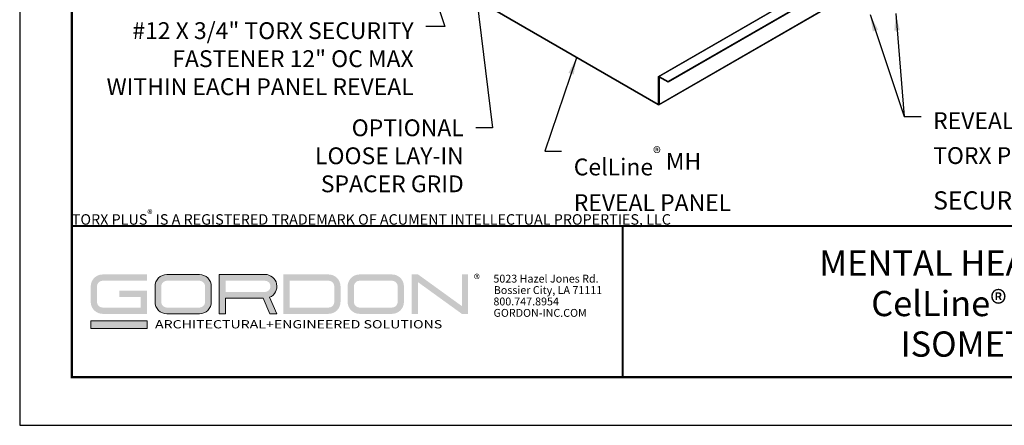
# Model space of a CAD drawing. Extents: x 3 to 182, y 3 to 12.
# Drawn here: x 3 to 10, y 3 to 6 of the extents above; entities that cross this region are included whole.
import ezdxf
from ezdxf.enums import TextEntityAlignment as Align

# ---------------------------------------------------------------- set-up
doc = ezdxf.new("R2010")
doc.units = 0
doc.header["$MEASUREMENT"] = 0
doc.layers.get('0').update_dxf_attribs({"linetype": 'CONTINUOUS'})
doc.layers.get('Defpoints').update_dxf_attribs({"color": 252, "linetype": 'CONTINUOUS'})
for name, color, linetype in [('DETAIL', 1, 'CONTINUOUS'), ('DIM', 1, 'CONTINUOUS'), ('TEXT', 3, 'CONTINUOUS')]:
    doc.layers.add(name, color=color, linetype=linetype)
doc.layers.add('LOGO', color=7, linetype='CONTINUOUS', lineweight=5)
doc.styles.add('ADDRESS', font='arial.ttf')
doc.styles.get("Standard").update_dxf_attribs({"font": 'arial.ttf'})
doc.styles.add('STD', font='arial.ttf')
doc.dimstyles.new('A-DIM12$7', dxfattribs={"dimscale": 12, "dimtxt": 0.125, "dimasz": 0.125, "dimexe": 0.14, "dimexo": 0.07, "dimgap": 0.09, "dimtad": 0, "dimtih": 1, "dimtoh": 1, "dimdec": 5, "dimzin": 3, "dimdsep": 46, "dimlunit": 4, "dimtxsty": 'STD', "dimcen": 0, "dimclrd": 256, "dimclre": 3, "dimclrt": 256, "dimadec": 0, "dimazin": 0, "dimtfac": 1, "dimtdec": 3, "dimtofl": 0, "dimtmove": 0, "dimatfit": 3, "dimfxl": 1, "dimfrac": 2, "dimtolj": 1, "dimtzin": 0, "dimarcsym": 1})

# ---------------------------------------------------------------- blocks, each defined once
blk = doc.blocks.new('56_2020_WEB')
at = {"layer": 'LOGO'}
h = blk.add_hatch(color=256, dxfattribs=at)
h.dxf.hatch_style = 1
h.paths.add_polyline_path([(0.5588, 0.764), (0.2289, 0.764, 0.414214), (0.1404, 0.6755), (0.1404, 0.5596, 0.414214), (0.2289, 0.4711), (0.5588, 0.4711), (0.5588, 0.644), (0.3523, 0.644), (0.3523, 0.5971), (0.512, 0.5971), (0.512, 0.518), (0.2289, 0.518, -0.414214), (0.1873, 0.5596), (0.1873, 0.6755, -0.414214), (0.2289, 0.7171), (0.5588, 0.7171)])
h.paths.add_polyline_path([(0.9482, 0.764), (0.7068, 0.764, 0.414214), (0.6183, 0.6755), (0.6183, 0.5596, 0.414214), (0.7068, 0.4711), (0.9482, 0.4711, 0.414214), (1.0367, 0.5596), (1.0367, 0.6755, 0.414214)])
h.paths.add_polyline_path([(0.9482, 0.7171, -0.414214), (0.9899, 0.6755), (0.9899, 0.5596, -0.414214), (0.9482, 0.518), (0.7068, 0.518, -0.414214), (0.6652, 0.5596), (0.6652, 0.6755, -0.414214), (0.7068, 0.7171)], flags=16)
h.paths.add_polyline_path([(1.4352, 0.764), (1.0954, 0.764), (1.0954, 0.4711), (1.1423, 0.4711), (1.1423, 0.5869), (1.4219, 0.5869), (1.4726, 0.4711), (1.5237, 0.4711), (1.47, 0.594, 0.816093)])
h.paths.add_polyline_path([(1.4352, 0.7171, -1), (1.4352, 0.6338), (1.1423, 0.6338), (1.1423, 0.7171)], flags=16)
h.paths.add_polyline_path([(1.9086, 0.764), (1.5727, 0.764), (1.5727, 0.4711), (1.9086, 0.4711, 0.414214), (1.9971, 0.5596), (1.9971, 0.6755, 0.414214)])
h.paths.add_polyline_path([(1.9086, 0.7171, -0.414214), (1.9503, 0.6755), (1.9503, 0.5596, -0.414214), (1.9086, 0.518), (1.6196, 0.518), (1.6196, 0.7171)], flags=16)
h.paths.add_polyline_path([(2.38, 0.764), (2.1386, 0.764, 0.414214), (2.05, 0.6755), (2.05, 0.5596, 0.414214), (2.1386, 0.4711), (2.38, 0.4711, 0.414214), (2.4685, 0.5596), (2.4685, 0.6755, 0.414214)])
h.paths.add_polyline_path([(2.38, 0.7171, -0.414214), (2.4216, 0.6755), (2.4216, 0.5596, -0.414214), (2.38, 0.518), (2.1386, 0.518, -0.414214), (2.0969, 0.5596), (2.0969, 0.6755, -0.414214), (2.1386, 0.7171)], flags=16)
h.paths.add_polyline_path([(2.5738, 0.764), (2.527, 0.764), (2.527, 0.4711), (2.5738, 0.4711), (2.5738, 0.7061), (2.8988, 0.4711), (2.9456, 0.4711), (2.9456, 0.764), (2.8988, 0.764), (2.8988, 0.529)])
h = blk.add_hatch(color=1, dxfattribs=at)
h.dxf.hatch_style = 1
h.paths.add_polyline_path([(0.5588, 0.4183), (0.1404, 0.4183), (0.1404, 0.361), (0.5588, 0.361)])
for points in [[(0.7068, 0.4711, -0.414214), (0.6183, 0.5596), (0.6183, 0.6755, -0.414214), (0.7068, 0.764), (0.9482, 0.764, -0.414214), (1.0367, 0.6755), (1.0367, 0.5596, -0.414214), (0.9482, 0.4711)], [(1.0954, 0.4711), (1.1423, 0.4711), (1.1423, 0.5869), (1.4219, 0.5869), (1.4726, 0.4711), (1.5237, 0.4711), (1.47, 0.594, 0.816093), (1.4352, 0.764), (1.0954, 0.764)]]:
    blk.add_lwpolyline(points, format="xyb", close=True, dxfattribs=at)
at = {"layer": 'LOGO', "color": 1}
blk.add_lwpolyline([(0.5588, 0.361), (0.1404, 0.361), (0.1404, 0.4183), (0.5588, 0.4183)], close=True, dxfattribs=at)
at = {"layer": 'LOGO'}
for s, p in [('5023 Hazel Jones Rd.', (3.1334, 0.7036)), ('Bossier City, LA 71111', (3.1362, 0.6187)), ('800.747.8954', (3.1334, 0.5339)), ('GORDON-INC.COM', (3.1343, 0.4491))]:
    blk.add_text(s, height=0.058462, dxfattribs=at).set_placement(p)
at = {"layer": 'LOGO', "style": 'ADDRESS', "width": 1.257419}
blk.add_text('ARCHITECTURAL+ENGINEERED SOLUTIONS', height=0.061386, dxfattribs=at).set_placement((0.6182, 0.363))
at = {"layer": 'LOGO', "color": 1, "insert": (2.9888, 0.7638), "char_height": 0.0674, "attachment_point": 1, "style": 'STD'}
blk.add_mtext('®', dxfattribs=at)
blk = doc.blocks.new('TBLOCK_V9WS')
at = {"style": 'STD', "flags": 4}
for tag, p in [('WEB_TITLE1', (-3.0535, 0.9427)), ('DESCRIPTION', (-3.0535, 0.6415)), ('WEB_TITLE3', (-3.0535, 0.3403))]:
    blk.add_attdef(tag, text='', height=0.1875, dxfattribs=at).set_placement(p, align=Align.TOP_CENTER)
blk = doc.blocks.new('WEB01770')
at = {"layer": 'DETAIL', "extrusion": (5.55112e-17, 0.816497, 0.57735)}
for p, q in [((52.34, 13.34), (73.125, 25.34)), ((73.177, 25.335), (52.392, 13.335)), ((73.969, 24.878), (53.185, 12.878)), ((73.969, 24.814), (53.185, 12.814)), ((73.158, 22.836), (52.374, 10.836)), ((52.352, 10.788), (73.137, 22.788)), ((37.724, 19.272), (52.3, 10.857)), ((52.3, 10.793), (37.724, 19.209)), ((52.319, 10.867), (52.319, 13.293)), ((52.392, 13.272), (52.374, 13.261)), ((52.374, 13.261), (52.374, 10.836)), ((52.392, 13.335), (53.185, 12.878)), ((53.185, 12.814), (52.392, 13.272)), ((53.185, 12.878), (53.185, 12.814)), ((52.319, 10.867), (52.3, 10.857))]:
    blk.add_line(p, q, dxfattribs=at)
at = {"layer": 'DETAIL', "extrusion": (-4.89689e-15, 5.12802e-17, -1)}
for centre, major_axis in [((52.392, 13.251), (-0.0518, 0.0898)), ((52.3, 10.878), (0.013, -0.0225))]:
    blk.add_ellipse(centre, major_axis=major_axis, ratio=0.57735, start_param=5.497787, end_param=7.068583, dxfattribs=at)
at = {"layer": 'DETAIL', "extrusion": (-4.8803e-15, 1.13195e-16, -1)}
blk.add_ellipse((52.392, 13.251), major_axis=(-0.013, 0.0225), ratio=0.57735, start_param=5.497787, end_param=7.068583, dxfattribs=at)
at = {"layer": 'DETAIL', "extrusion": (-5.03124e-15, -7.86214e-17, -1)}
blk.add_ellipse((52.3, 10.878), major_axis=(0.0518, -0.0898), ratio=0.57735, start_param=5.497787, end_param=7.068583, dxfattribs=at)
at = {"layer": 'DIM', "style": 'STD'}
for s, insert, char_height, attachment_point in [('\\A1;#12 X 3/4" TORX SECURITY\\PFASTENER 12" OC MAX\\PWITHIN EACH PANEL REVEAL', (30.488, 18.17), 1.5, 3), ('\\A1;REVEAL PLUG WITH\\PTORX PLUS{\\fArial|b0|i0|c0|p34;\\H0.75833x;\\S®^ ;\\H1.42857x; TAMPER RESISTANT\\PSECURITY FASTENER}', (76.823, 10.14), 1.5, 1), ('\\A1;OPTIONAL\\PLOOSE LAY-IN\\PSPACER GRID', (34.955, 9.505), 1.5, 3), ('\\A1;Cel{\\H1.00013x;Line\\H0.69991x;\\S®^ ;\\H1.42876x; MH\\PREVEAL PANEL}', (44.769, 7.029), 1.5, 1), ('\\A1;TORX PLUS{\\H0.75833x;\\S®^ ;\\H1.31869x; IS A REGISTERED TRADEMARK OF ACUMENT INTELLECTUAL PROPERTIES, LLC}', (0, 0.577), 0.9375, 4)]:
    blk.add_mtext(s, dxfattribs=dict(at, insert=insert, char_height=char_height, attachment_point=attachment_point))
at = {"layer": 'DIM', "annotation_type": 0, "has_hookline": 1, "hookline_direction": 1}
for points, text_width in [([(27.713, 34.647), (33.266, 17.795), (31.568, 17.795)], 30.058), ([(35.317, 26.823), (37.535, 8.755), (36.035, 8.755)], 14.233)]:
    blk.add_leader(points, dimstyle='A-DIM12$7', override={"dimgap": 0.09, "dimtad": 0}, dxfattribs=dict(at, text_width=text_width))
at = {"layer": 'DIM'}
blk.add_leader([(71.198, 18.852), (74.243, 9.765)], dimstyle='A-DIM12$7', dxfattribs=at)
at = {"layer": 'DIM', "annotation_type": 0, "has_hookline": 1, "hookline_direction": 0}
for points in [[(73.483, 18.939), (74.243, 9.765), (75.743, 9.765)], [(45.012, 15.001), (42.189, 6.654), (43.689, 6.654)]]:
    blk.add_leader(points, dimstyle='A-DIM12$7', dxfattribs=at)

msp = doc.modelspace()

# ---------------------------------------------------------------- linework, layer by layer
at = {"const_width": 0.0156}
msp.add_lwpolyline([(13.2411, 3.7459), (3.0361, 3.7459), (3.0361, 11.5107), (13.2411, 11.5107)], close=True, dxfattribs=at)
msp.add_lwpolyline([(3.0361, 4.8709), (13.2411, 4.8709)], dxfattribs=at)
at = {"color": 254, "const_width": 0.0156}
msp.add_lwpolyline([(3.0361, 4.8709), (7.1298, 4.8709), (7.1298, 3.7459)], dxfattribs=at)
at = {"color": 254}
msp.add_lwpolyline([(7.1298, 4.8709), (13.2411, 4.8709), (13.2411, 3.7459), (7.1298, 3.7459)], close=True, dxfattribs=at)
at = {"layer": 'Defpoints'}
msp.add_lwpolyline([(2.6486, 3.3883), (13.6286, 3.3883), (13.6286, 11.8683), (2.6486, 11.8683)], close=True, dxfattribs=at)

# ---------------------------------------------------------------- block references
at = {"xscale": 0.083333, "yscale": 0.083333, "zscale": 0.083333}
msp.add_blockref('WEB01770', (3.0361, 4.8709), dxfattribs=at)
msp.add_blockref('56_2020_WEB', (3.0361, 3.7459))
at = {"layer": 'TEXT'}
ref = msp.add_blockref('TBLOCK_V9WS', (13.2411, 3.7459), dxfattribs=at)
ref.add_attrib('WEB_TITLE1', 'MENTAL HEALTH CEILINGS', dxfattribs={"layer": '0', "height": 0.1875, "style": 'STD'}).set_placement((10.1876, 4.6886), align=Align.TOP_CENTER)
ref.add_attrib('WEB_TITLE2', 'CelLine® MH REVEAL', dxfattribs={"layer": '0', "height": 0.1875, "style": 'STD'}).set_placement((10.1876, 4.3874), align=Align.TOP_CENTER)
ref.add_attrib('WEB_TITLE3', 'ISOMETRIC VIEW', dxfattribs={"layer": '0', "height": 0.1875, "style": 'STD'}).set_placement((10.1876, 4.0862), align=Align.TOP_CENTER)

doc.saveas('drawing.dxf')
